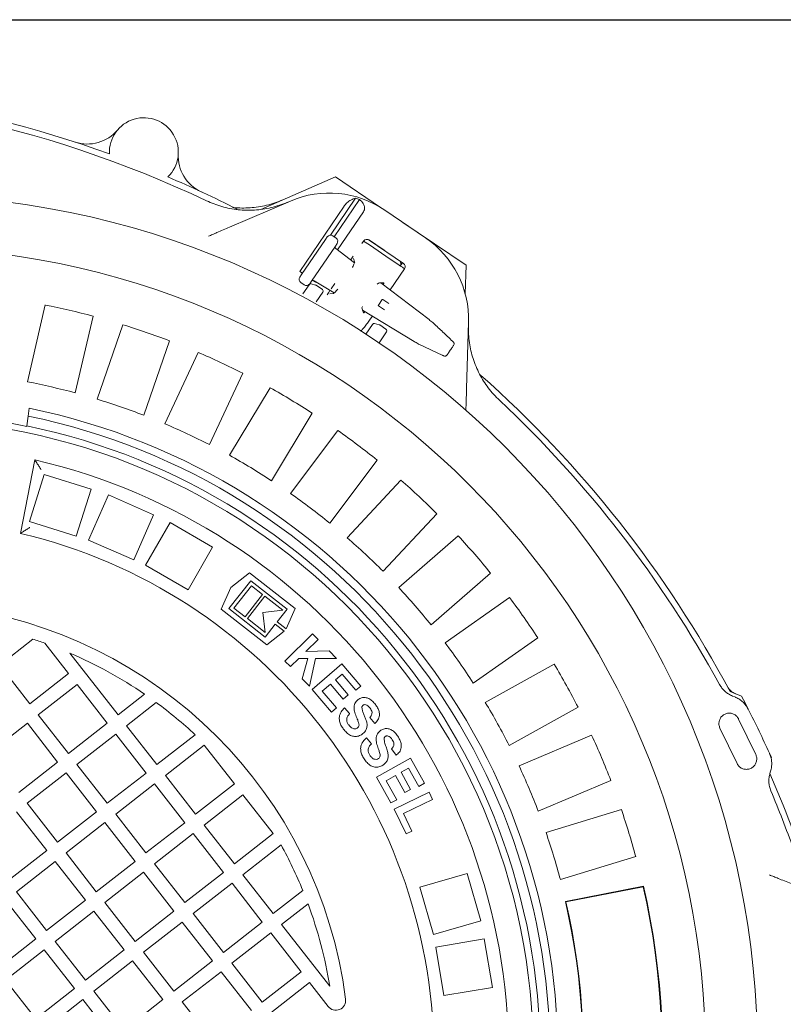
# Model space of a CAD drawing. Units: millimetres. Extents: x 1144 to 31701, y 306 to 5032.
# Drawn here: x 5228 to 5616, y 1297 to 1797 of the extents above; entities that cross this region are included whole.
import ezdxf

# ---------------------------------------------------------------- set-up
doc = ezdxf.new("R2010")
doc.units = ezdxf.units.MM
doc.header["$LTSCALE"] = 25
doc.linetypes.add('SLD-Durchgehend', pattern=[0])
doc.layers.add('MAßLINIE_MAßZEICHNUNGEN', color=7, linetype='SLD-Durchgehend')
doc.styles.add('SLDTEXTSTYLE0', font='Opinion Pro')
doc.dimstyles.new('SLDDIMSTYLE0', dxfattribs={"dimtxt": 132.291667, "dimasz": 87.5, "dimexe": 0, "dimexo": 0.0625, "dimgap": 33.072917, "dimtad": 0, "dimdec": 0, "dimrnd": 1e-09, "dimzin": 12, "dimdsep": 46, "dimtxsty": 'SLDTEXTSTYLE0', "dimsah": 1, "dimcen": 0.09, "dimadec": 0, "dimazin": 3, "dimtfac": 1, "dimtdec": 0, "dimtofl": 0, "dimtmove": 0, "dimatfit": 3, "dimfxl": 1, "dimfrac": 2, "dimtolj": 1, "dimtzin": 12, "dimarcsym": 0})

# ---------------------------------------------------------------- blocks, each defined once
blk = doc.blocks.new('_D_4')
at = {"layer": 'MAßLINIE_MAßZEICHNUNGEN', "color": 7}
for p, q in [((5020.98, 1797.03), (6009.66, 1797.03)), ((5984.66, 1797.03), (5984.66, 1359.76)), ((5984.66, 564.55), (5984.66, 993.27)), ((5179.05, 564.55), (6009.66, 564.55))]:
    blk.add_line(p, q, dxfattribs=at)
for points in [[(5984.66, 1797.03), (5947.16, 1709.53), (6022.16, 1709.53)], [(5984.66, 564.55), (6022.16, 652.05), (5947.16, 652.05)]]:
    blk.add_solid(points, dxfattribs=at)
at = {"layer": 'MAßLINIE_MAßZEICHNUNGEN', "color": 7, "insert": (5907.98, 993.27), "char_height": 132.292, "attachment_point": 1, "rotation": 90, "style": 'SLDTEXTSTYLE0'}
blk.add_mtext('1232', dxfattribs=at)

msp = doc.modelspace()

# ---------------------------------------------------------------- linework, layer by layer
at = {"color": 7, "linetype": 'SLD-Durchgehend', "lineweight": 18}
for p, q in [((5350.64, 1700.68), (5388.55, 1717.16)), ((5388.55, 1717.16), (5411.51, 1701.67)), ((5385.99, 1687.62), (5398.76, 1706.37)), ((5387.87, 1686.83), (5400.77, 1705.76)), ((5334.81, 1691.69), (5365.69, 1704.96)), ((5370.43, 1669.23), (5392.99, 1702.37)), ((5413.57, 1700.35), (5434.34, 1686.2)), ((5389.6, 1680.13), (5402.76, 1699.46)), ((5422.84, 1694.04), (5454.88, 1672.43)), ((5371.38, 1667.59), (5383.56, 1685.48)), ((5383.56, 1685.48), (5384.42, 1686.74)), ((5387.21, 1687.28), (5387.2, 1687.27)), ((5388.86, 1686.15), (5387.21, 1687.28)), ((5388.86, 1686.15), (5388.85, 1686.15)), ((5405.32, 1685.35), (5413.3, 1679.96)), ((5405.68, 1685.15), (5423.09, 1673.3)), ((5388.52, 1682.1), (5376.34, 1664.21)), ((5389.38, 1683.37), (5388.52, 1682.1)), ((5398.2, 1673.59), (5388.76, 1680.77)), ((5388.76, 1680.77), (5388.76, 1680.76)), ((5402.88, 1684.64), (5402, 1683.35)), ((5402.85, 1684.6), (5405.79, 1682.62)), ((5416.39, 1675.47), (5405.79, 1682.62)), ((5397.62, 1676.93), (5396.32, 1675.02)), ((5397.76, 1675.68), (5398.26, 1674.08)), ((5416.39, 1675.47), (5420.73, 1672.54)), ((5416.34, 1659.78), (5423.65, 1670.5)), ((5421.51, 1672.02), (5422.6, 1673.63)), ((5423.76, 1670.47), (5423.53, 1670.65)), ((5454.88, 1672.43), (5454.49, 1657.83)), ((5370.43, 1669.23), (5371.84, 1668.27)), ((5370.52, 1666.32), (5371.38, 1667.59)), ((5371.05, 1663.55), (5371.04, 1663.54)), ((5371.04, 1663.54), (5372.7, 1662.41)), ((5372.04, 1657.9), (5375.15, 1662.47)), ((5372.7, 1662.42), (5372.7, 1662.41)), ((5376.34, 1664.21), (5375.48, 1662.95)), ((5376.23, 1662.87), (5378.47, 1662.3)), ((5377.2, 1664.62), (5378.46, 1663.77)), ((5377.67, 1664.48), (5387.9, 1658.27)), ((5377.67, 1664.48), (5377.67, 1664.48)), ((5378.46, 1663.77), (5378.57, 1663.93)), ((5378.79, 1662.16), (5381.95, 1660.01)), ((5388.22, 1663.12), (5386.36, 1660.38)), ((5413.12, 1663.43), (5410.99, 1663.4)), ((5436.12, 1644.73), (5411.58, 1663.41)), ((5382.21, 1658.62), (5378.85, 1653.68)), ((5384.98, 1658.36), (5384.33, 1657.34)), ((5385.79, 1659.55), (5384.98, 1658.36)), ((5387.4, 1657.98), (5385.73, 1657.84)), ((5241.11, 1652.15), (5232.08, 1613.15)), ((5402.07, 1650.17), (5402.84, 1648.19)), ((5410.38, 1652.01), (5412.35, 1654.91)), ((5413.44, 1649.63), (5410.44, 1651.67)), ((5412.69, 1654.97), (5415.69, 1652.93)), ((5256.44, 1607.51), (5265.47, 1646.5)), ((5402.32, 1649.53), (5428.56, 1633.62)), ((5405.75, 1644.21), (5407.31, 1646.51)), ((5280.59, 1642.16), (5267.53, 1604.32)), ((5404.03, 1637.35), (5407.41, 1642.32)), ((5408.48, 1642.73), (5410.73, 1642.16)), ((5411.04, 1642.02), (5414.2, 1639.86)), ((5436.12, 1644.72), (5436.12, 1644.73)), ((5437.95, 1643.27), (5437.98, 1643.26)), ((5438.12, 1643.14), (5437.98, 1643.26)), ((5456.18, 1643.35), (5455.15, 1609.75)), ((5414.47, 1638.47), (5410.69, 1632.93)), ((5291.16, 1596.17), (5304.22, 1634)), ((5428.57, 1633.63), (5428.56, 1633.62)), ((5430.58, 1632.45), (5430.61, 1632.43)), ((5430.61, 1632.43), (5430.77, 1632.34)), ((5430.93, 1632.26), (5443.11, 1626.56)), ((5430.93, 1632.26), (5430.96, 1632.24)), ((5448.02, 1633.77), (5448.05, 1633.76)), ((5318.8, 1628.1), (5301.86, 1591.84)), ((5324.51, 1581.26), (5341.45, 1617.52)), ((5355.34, 1610.12), (5334.7, 1575.83)), ((5232.43, 1595.75), (5231.81, 1590.77)), ((5232.43, 1595.75), (5232.92, 1599.73)), ((5356.12, 1562.94), (5376.76, 1597.23)), ((5231.81, 1590.77), (5231.78, 1590.53)), ((5389.79, 1588.43), (5365.68, 1556.48)), ((5235.88, 1573.5), (5228.6, 1536.18)), ((5385.64, 1541.42), (5409.75, 1573.37)), ((5240.55, 1566.03), (5233.08, 1542.17)), ((5264.41, 1558.56), (5240.55, 1566.03)), ((5421.79, 1563.25), (5394.47, 1533.99)), ((5256.94, 1534.7), (5264.41, 1558.56)), ((5273.25, 1555.67), (5263.21, 1532.78)), ((5296.15, 1545.63), (5273.25, 1555.67)), ((5286.1, 1522.73), (5296.15, 1545.63)), ((5412.75, 1516.93), (5440.06, 1546.18)), ((5233.08, 1542.17), (5256.94, 1534.7)), ((5304.53, 1541.73), (5292.04, 1520.08)), ((5326.19, 1529.24), (5304.53, 1541.73)), ((5263.21, 1532.78), (5286.1, 1522.73)), ((5450.98, 1534.86), (5420.76, 1508.62)), ((5313.69, 1507.58), (5326.19, 1529.24)), ((5292.04, 1520.08), (5313.69, 1507.58)), ((5344.87, 1516.12), (5335.36, 1508.7)), ((5368.06, 1497.98), (5344.87, 1516.12)), ((5437.14, 1489.74), (5467.37, 1515.98)), ((5334.49, 1497.95), (5345.58, 1512.13)), ((5345.58, 1512.13), (5364.01, 1497.71)), ((5335.36, 1508.7), (5330.45, 1497.69)), ((5345.89, 1509.6), (5337.02, 1498.26)), ((5342.69, 1493.83), (5351.56, 1505.17)), ((5351.56, 1505.17), (5345.89, 1509.6)), ((5352.7, 1504.28), (5343.82, 1492.94)), ((5361.77, 1497.18), (5352.7, 1504.28)), ((5477.04, 1503.58), (5444.24, 1480.64)), ((5330.45, 1497.69), (5353.64, 1479.55)), ((5352.92, 1483.53), (5334.49, 1497.95)), ((5337.02, 1498.26), (5342.69, 1493.83)), ((5351.66, 1495.95), (5361.77, 1497.18)), ((5352.9, 1485.84), (5351.66, 1495.95)), ((5364.01, 1497.71), (5358.91, 1491.19)), ((5363.45, 1487.64), (5368.06, 1497.98)), ((5343.82, 1492.94), (5352.9, 1485.84)), ((5358.02, 1490.06), (5352.92, 1483.53)), ((5362.56, 1486.51), (5358.02, 1490.06)), ((5358.91, 1491.19), (5363.45, 1487.64)), ((5353.64, 1479.55), (5362.56, 1486.51)), ((5362.86, 1471.36), (5376.97, 1485.15)), ((5376.97, 1485.15), (5379.76, 1482.3)), ((5234.85, 1482.51), (5217.89, 1469.28)), ((5252.98, 1464.95), (5240.9, 1480.44)), ((5379.76, 1482.3), (5373.49, 1476.18)), ((5458.57, 1460.16), (5491.37, 1483.09)), ((5253.72, 1475.39), (5278.19, 1444.03)), ((5373.49, 1476.18), (5385.38, 1476.55)), ((5385.38, 1476.55), (5389.13, 1472.72)), ((5365.65, 1468.51), (5362.86, 1471.36)), ((5369.91, 1472.68), (5365.65, 1468.51)), ((5374.53, 1472.67), (5369.91, 1472.68)), ((5371.7, 1462.32), (5374.53, 1472.67)), ((5378.44, 1472.66), (5375.3, 1458.64)), ((5389.13, 1472.72), (5378.44, 1472.66)), ((5217.89, 1469.28), (5233.27, 1449.57)), ((5376.71, 1456.98), (5391.86, 1469.91)), ((5391.86, 1469.91), (5401.45, 1458.67)), ((5499.7, 1469.74), (5464.68, 1450.36)), ((5233.27, 1449.57), (5252.98, 1464.95)), ((5375.3, 1458.64), (5371.7, 1462.32)), ((5391.91, 1464.66), (5388.55, 1461.8)), ((5388.55, 1461.8), (5395.04, 1454.19)), ((5398.88, 1456.49), (5391.91, 1464.66)), ((5257.29, 1459.43), (5237.58, 1444.05)), ((5272.67, 1439.72), (5257.29, 1459.43)), ((5386.54, 1445.46), (5376.71, 1456.98)), ((5386, 1459.62), (5381.87, 1456.1)), ((5381.87, 1456.1), (5389.09, 1447.64)), ((5392.48, 1452.01), (5386, 1459.62)), ((5401.45, 1458.67), (5398.88, 1456.49)), ((5589.06, 1455.84), (5594.78, 1453.58)), ((5278.19, 1444.03), (5291.62, 1454.51)), ((5297.58, 1450.28), (5282.49, 1438.51)), ((5395.04, 1454.19), (5392.48, 1452.01)), ((5590.3, 1453.57), (5591.44, 1453.12)), ((5389.09, 1447.64), (5386.54, 1445.46)), ((5393.13, 1447.52), (5395.75, 1444.63)), ((5476.78, 1428.49), (5511.8, 1447.87)), ((5237.58, 1444.05), (5252.96, 1424.34)), ((5408.58, 1439.65), (5406.05, 1442.76)), ((5593.35, 1441.91), (5602.04, 1423.89)), ((5232.06, 1439.75), (5212.35, 1424.37)), ((5247.44, 1420.04), (5232.06, 1439.75)), ((5252.96, 1424.34), (5272.67, 1439.72)), ((5282.49, 1438.51), (5297.87, 1418.8)), ((5592.56, 1419.32), (5583.87, 1437.33)), ((5276.97, 1434.2), (5257.26, 1418.82)), ((5292.35, 1414.49), (5276.97, 1434.2)), ((5297.87, 1418.8), (5317.31, 1433.96)), ((5404.37, 1432.35), (5406.81, 1429.28)), ((5518.69, 1433.73), (5481.83, 1418.11)), ((5321.89, 1428.65), (5302.17, 1413.28)), ((5337.26, 1408.94), (5321.89, 1428.65)), ((5419.34, 1423.47), (5417.01, 1426.74)), ((5227.73, 1404.66), (5247.44, 1420.04)), ((5409.42, 1412.43), (5426.7, 1422.11)), ((5426.7, 1422.11), (5433.88, 1409.3)), ((5609, 1424.57), (5609.98, 1422.42)), ((5609.98, 1422.42), (5609.86, 1422.01)), ((5257.26, 1418.82), (5272.64, 1399.11)), ((5425.73, 1416.98), (5421.9, 1414.84)), ((5430.95, 1407.66), (5425.73, 1416.98)), ((5609.62, 1415.42), (5609.27, 1414.24)), ((5251.74, 1414.52), (5232.03, 1399.14)), ((5267.12, 1394.81), (5251.74, 1414.52)), ((5272.64, 1399.11), (5292.35, 1414.49)), ((5302.17, 1413.28), (5317.55, 1393.57)), ((5416.78, 1399.28), (5409.42, 1412.43)), ((5418.99, 1413.2), (5414.29, 1410.57)), ((5414.29, 1410.57), (5419.7, 1400.91)), ((5423.85, 1404.53), (5418.99, 1413.2)), ((5421.9, 1414.84), (5426.76, 1406.16)), ((5491.59, 1395.09), (5528.44, 1410.71)), ((5609.23, 1414.28), (5609.4, 1413.86)), ((5296.66, 1408.97), (5276.94, 1393.59)), ((5312.03, 1389.26), (5296.66, 1408.97)), ((5317.55, 1393.57), (5337.26, 1408.94)), ((5426.76, 1406.16), (5423.85, 1404.53)), ((5433.88, 1409.3), (5430.95, 1407.66)), ((5341.57, 1403.42), (5321.86, 1388.05)), ((5356.95, 1383.71), (5341.57, 1403.42)), ((5419.7, 1400.91), (5416.78, 1399.28)), ((5418.36, 1396.16), (5436.1, 1404.69)), ((5437.84, 1401.08), (5423.11, 1394)), ((5436.1, 1404.69), (5437.84, 1401.08)), ((5232.03, 1399.14), (5247.41, 1379.43)), ((5424.41, 1383.56), (5418.36, 1396.16)), ((5533.81, 1395.92), (5495.53, 1384.25)), ((5241.89, 1375.12), (5226.51, 1394.83)), ((5247.41, 1379.43), (5267.12, 1394.81)), ((5276.94, 1393.59), (5292.32, 1373.88)), ((5423.11, 1394), (5427.43, 1385.01)), ((5271.43, 1389.29), (5251.71, 1373.91)), ((5286.8, 1369.58), (5271.43, 1389.29)), ((5292.32, 1373.88), (5312.03, 1389.26)), ((5321.86, 1388.05), (5337.24, 1368.33)), ((5427.43, 1385.01), (5424.41, 1383.56)), ((5316.34, 1383.74), (5296.63, 1368.36)), ((5331.72, 1364.03), (5316.34, 1383.74)), ((5337.24, 1368.33), (5356.95, 1383.71)), ((5222.18, 1359.75), (5241.89, 1375.12)), ((5360.98, 1377.98), (5341.54, 1362.82)), ((5251.71, 1373.91), (5267.09, 1354.2)), ((5502.82, 1360.33), (5541.1, 1372.01)), ((5246.2, 1369.6), (5226.48, 1354.23)), ((5261.57, 1349.89), (5246.2, 1369.6)), ((5267.09, 1354.2), (5286.8, 1369.58)), ((5296.63, 1368.36), (5312.01, 1348.65)), ((5291.11, 1364.06), (5271.4, 1348.68)), ((5306.49, 1344.35), (5291.11, 1364.06)), ((5312.01, 1348.65), (5331.72, 1364.03)), ((5341.54, 1362.82), (5356.92, 1343.1)), ((5455.55, 1363.41), (5431.51, 1356.56)), ((5462.41, 1339.37), (5455.55, 1363.41)), ((5336.02, 1358.51), (5316.31, 1343.13)), ((5351.4, 1338.8), (5336.02, 1358.51)), ((5431.51, 1356.56), (5438.36, 1332.52)), ((5545.06, 1356.99), (5505.35, 1349.3)), ((5544.9, 1356.74), (5505.6, 1349.13)), ((5545.06, 1356.99), (5544.9, 1356.74)), ((5226.48, 1354.23), (5241.86, 1334.52)), ((5356.92, 1343.1), (5372.01, 1354.88)), ((5236.34, 1330.21), (5220.97, 1349.92)), ((5241.86, 1334.52), (5261.57, 1349.89)), ((5271.4, 1348.68), (5286.78, 1328.97)), ((5374.66, 1348.07), (5361.23, 1337.59)), ((5505.35, 1349.3), (5505.6, 1349.13)), ((5265.88, 1344.37), (5246.17, 1329)), ((5281.26, 1324.66), (5265.88, 1344.37)), ((5286.78, 1328.97), (5306.49, 1344.35)), ((5316.31, 1343.13), (5331.69, 1323.42)), ((5310.79, 1338.83), (5291.08, 1323.45)), ((5326.17, 1319.12), (5310.79, 1338.83)), ((5331.69, 1323.42), (5351.4, 1338.8)), ((5361.23, 1337.59), (5385.69, 1306.22)), ((5438.36, 1332.52), (5462.41, 1339.37)), ((5216.63, 1314.83), (5236.34, 1330.21)), ((5355.71, 1333.28), (5335.99, 1317.9)), ((5371.08, 1313.57), (5355.71, 1333.28)), ((5464.14, 1330.29), (5439.49, 1326.11)), ((5468.31, 1305.64), (5464.14, 1330.29)), ((5246.17, 1329), (5261.55, 1309.28)), ((5439.49, 1326.11), (5443.67, 1301.47)), ((5240.65, 1324.69), (5220.94, 1309.31)), ((5256.03, 1304.98), (5240.65, 1324.69)), ((5261.55, 1309.28), (5281.26, 1324.66)), ((5291.08, 1323.45), (5306.46, 1303.74)), ((5285.56, 1319.14), (5265.85, 1303.77)), ((5300.94, 1299.43), (5285.56, 1319.14)), ((5306.46, 1303.74), (5326.17, 1319.12)), ((5335.99, 1317.9), (5351.37, 1298.19)), ((5330.48, 1313.6), (5310.76, 1298.22)), ((5345.85, 1293.89), (5330.48, 1313.6)), ((5351.37, 1298.19), (5371.08, 1313.57)), ((5220.94, 1309.31), (5236.31, 1289.6)), ((5375.39, 1308.05), (5355.68, 1292.67)), ((5384.81, 1295.97), (5375.39, 1308.05)), ((5443.67, 1301.47), (5468.31, 1305.64)), ((5236.31, 1289.6), (5256.03, 1304.98)), ((5265.85, 1303.77), (5281.23, 1284.05)), ((5260.33, 1299.46), (5240.62, 1284.08)), ((5275.71, 1279.75), (5260.33, 1299.46)), ((5281.23, 1284.05), (5300.94, 1299.43)), ((5310.76, 1298.22), (5326.14, 1278.51))]:
    msp.add_line(p, q, dxfattribs=at)
at = {"color": 7, "linetype": 'SLD-Durchgehend', "lineweight": 18, "flags": 128}
msp.add_lwpolyline([(5594.78, 1453.58), (5596.78, 1449.74), (5598.21, 1446.94)], dxfattribs=at)
at = {"color": 7, "linetype": 'SLD-Durchgehend', "lineweight": 18}
for radius in [437.5, 411, 323.57]:
    msp.add_circle((5165.56, 1270.55), radius, dxfattribs=at)
for centre, radius, start, end in [((5075.02, 1180.79), 583, 70.06694, 93.37407), ((5075.02, 1180.79), 580, 64.67849, 91.82151), ((5291.25, 1729.74), 17.5, 314.1407, 182.8593), ((5262.56, 1753.88), 20, 251.8793, 319.9153), ((5328.7, 1727.83), 20, 177.0847, 245.1207), ((5075.02, 1180.79), 583, 63.11448, 66.93306), ((5385.43, 1659.02), 50, 55.75, 113.25), ((5385.43, 1659.02), 49.2, 71.8309, 74.2708), ((5406.2, 1644.87), 50, 358.25, 55.75), ((5375.98, 1661.91), 1, 75.75, 145.75), ((5378.22, 1661.34), 1, 55.75, 75.75), ((5381.39, 1659.18), 1, 325.75, 55.75), ((5412.55, 1654.76), 0.25, 55.75, 145.75), ((5165.56, 1270.55), 389, 75.1181, 78.801), ((5410.58, 1651.87), 0.25, 145.75, 235.75), ((5165.56, 1270.55), 389, 69.1181, 72.801), ((5408.23, 1641.76), 1, 75.75, 145.75), ((5410.48, 1641.19), 1, 55.75, 75.75), ((5413.64, 1639.04), 1, 325.75, 55.75), ((5165.56, 1270.55), 389, 63.1181, 66.801), ((5075.02, 1180.79), 583, 28.1499, 48.37407), ((5165.56, 1270.55), 349, 74.907, 79.0121), ((5165.56, 1270.55), 389, 57.1181, 60.801), ((5165.56, 1270.55), 349, 68.907, 73.0121), ((5075.02, 1180.79), 580, 28.70937, 46.82151), ((5165.56, 1270.55), 326.76, 78.3077, 87.6114), ((5165.56, 1270.55), 332, 357.5377, 78.3814), ((5165.56, 1270.55), 336, 357.4831, 78.436), ((5165.56, 1270.55), 327, 357.6079, 78.3112), ((5165.56, 1270.55), 349, 62.907, 67.0121), ((5165.56, 1270.55), 389, 51.1181, 54.801), ((5165.56, 1270.55), 349, 56.907, 61.0121), ((5165.56, 1270.55), 311, 358.9863, 76.9328), ((5165.56, 1270.55), 389, 45.1181, 48.801), ((5165.56, 1270.55), 349, 50.907, 55.0121), ((5165.56, 1270.55), 273, 359.2685, 76.6506), ((5165.56, 1270.55), 349, 44.907, 49.0121), ((5165.56, 1270.55), 389, 39.1181, 42.801), ((5165.56, 1270.55), 349, 38.907, 43.0121), ((5165.56, 1270.55), 230, 7.2761, 158.643), ((5165.56, 1270.55), 389, 33.1181, 36.801), ((5165.56, 1270.55), 223, 70.2564, 71.8976), ((5165.56, 1270.55), 349, 32.907, 37.0121), ((5165.56, 1270.55), 223, 55.5788, 66.7149), ((5165.56, 1270.55), 389, 27.1181, 30.801), ((5594.71, 1462.21), 8, 208.4357, 248.5), ((5165.56, 1270.55), 223, 47.1196, 53.7012), ((5165.56, 1270.55), 349, 26.907, 31.0121), ((5075.02, 1180.79), 587, 24.53787, 26.96213), ((5165.56, 1270.55), 389, 21.1181, 24.801), ((5165.56, 1270.55), 349, 20.907, 25.0121), ((5075.02, 1180.79), 583, 18.07774, 23.61386), ((5075.02, 1180.79), 580, 19.67849, 22.79063), ((5165.56, 1270.55), 389, 15.1181, 18.801), ((5165.56, 1270.55), 349, 14.907, 19.0121), ((5165.56, 1270.55), 223, 22.2179, 28.7995), ((5165.56, 1270.55), 389, 333.1181, 12.801), ((5165.56, 1270.55), 389.21, 333.0882, 12.8309), ((5165.56, 1270.55), 223, 9.2042, 20.3403), ((5165.56, 1270.55), 348.79, 332.8713, 13.0478), ((5165.56, 1270.55), 349, 332.907, 13.0121), ((5388.75, 1299.05), 5, 217.9595, 7.2761)]:
    msp.add_arc(centre, radius, start, end, dxfattribs=at)
for centre, major_axis, ratio, start_param, end_param in [((5386.08, 1685.62), (1.13, 1.65), 0.999963, 0, 1.570796), ((5387.73, 1684.49), (1.13, 1.65), 0.999963, 4.712389, 6.283185), ((5404.56, 1683.5), (-1.68, 1.14), 0.984808, 4.712389, 6.283185), ((5389.38, 1681.58), (0.577, 0.848), 0.974836, 1.570796, 3.089233), ((5419.82, 1673.15), (-1.68, 1.14), 0.984808, 3.141593, 4.507037), ((5421.97, 1671.64), (-1.68, 1.14), 0.984808, 3.141593, 4.712389), ((5372.17, 1665.2), (1.13, 1.65), 0.999963, 1.570796, 3.141593), ((5373.83, 1664.07), (1.13, 1.65), 0.999963, 3.141593, 4.712389), ((5377.14, 1663.61), (0.577, 0.848), 0.974836, 0.05236, 1.570796), ((5406.67, 1656.69), (4.49, 6.66), 0.176335, 0.121732, 0.57076), ((5412.58, 1662.59), (0.559, 0.831), 0.176065, 4.702784, 6.404299), ((5406.67, 1656.69), (4.49, 6.66), 0.176335, 2.591761, 3.01986), ((5403.42, 1649), (0.561, 0.829), 0.176065, 3.020479, 4.721994), ((5435.45, 1643.74), (7.17, -5.47), 0.131279, 1.316058, 1.577858), ((5429.23, 1634.61), (7.71, -4.66), 0.131279, 4.705328, 4.967127)]:
    msp.add_ellipse(centre, major_axis=major_axis, ratio=ratio, start_param=start_param, end_param=end_param, dxfattribs=at)
for points, knots in [([(5323.08, 1705.07), (5325.63, 1704), (5329.49, 1702.38), (5334.96, 1701.12), (5340.5, 1700.28), (5346.13, 1700.15), (5351.69, 1700.72), (5355.92, 1701.53), (5360.12, 1702.69), (5362.84, 1703.78), (5364.2, 1704.32)], [0, 0, 0, 0, 0.195186, 0.295341, 0.396233, 0.591439, 0.691589, 0.79247, 0.895834, 1, 1, 1, 1]), ([(5336.38, 1701.77), (5336.56, 1701.74), (5339.47, 1701.31), (5343.86, 1701.36), (5349.42, 1701.92), (5353.64, 1702.75), (5357.84, 1703.93), (5360.55, 1705.03), (5361.92, 1705.58)], [0, 0, 0, 0, 0.020818, 0.337401, 0.499822, 0.663431, 0.831065, 1, 1, 1, 1]), ([(5398.76, 1706.37), (5397.98, 1706.13), (5396.5, 1705.66), (5394.5, 1704.2), (5393.41, 1702.98), (5393, 1702.39), (5392.99, 1702.37)], [0, 0, 0, 0, 0.38391, 0.728258, 0.988467, 1, 1, 1, 1]), ([(5402.76, 1699.46), (5402.87, 1699.64), (5403.16, 1700.11), (5403.4, 1701.06), (5403.31, 1702.37), (5402.56, 1704.15), (5401.46, 1705.13), (5400.77, 1705.76)], [0, 0, 0, 0, 0.078291, 0.207797, 0.365646, 0.596019, 1, 1, 1, 1]), ([(5324.02, 1687.06), (5324.71, 1687.35), (5326.1, 1687.95), (5328.61, 1689.03), (5331.53, 1690.28), (5333.7, 1691.22), (5334.81, 1691.69)], [0, 0, 0, 0, 0.210397, 0.424565, 0.708767, 1, 1, 1, 1]), ([(5398.34, 1674.11), (5398.34, 1674.1), (5398.34, 1674.09), (5398.28, 1673.79), (5398.1, 1673.25), (5397.77, 1672.42), (5397.47, 1671.73), (5397.24, 1671.3), (5397.23, 1671.27)], [0, 0, 0, 0, 0.11236, 0.289997, 0.496627, 0.729315, 0.981053, 1, 1, 1, 1]), ([(5420.73, 1672.54), (5420.73, 1672.54), (5421.24, 1672.2), (5422.07, 1671.64), (5423.11, 1670.94), (5423.53, 1670.65)], [0, 0, 0, 0, 0.002646, 0.598297, 1, 1, 1, 1]), ([(5389.76, 1660.15), (5389.48, 1659.84), (5388.91, 1659.21), (5388.22, 1658.53), (5387.72, 1658.1), (5387.42, 1657.9), (5387.41, 1657.89), (5387.41, 1657.89)], [0, 0, 0, 0, 0.234955, 0.488418, 0.699475, 0.884666, 1, 1, 1, 1]), ([(5401.3, 1638.92), (5401.68, 1639.27), (5402.47, 1639.96), (5404, 1641.78), (5405.12, 1643.3), (5405.69, 1644.12), (5405.75, 1644.21)], [0, 0, 0, 0, 0.314695, 0.639705, 0.95999, 1, 1, 1, 1]), ([(5438.29, 1643), (5438.27, 1643.02), (5438.22, 1643.07), (5438.16, 1643.11), (5438.12, 1643.14)], [0, 0, 0, 0, 0.336989, 1, 1, 1, 1]), ([(5448.05, 1633.76), (5447.2, 1634.56), (5444.78, 1636.85), (5441.52, 1639.93), (5439.12, 1642.21), (5438.29, 1643)], [0, 0, 0, 0, 0.2619312, 0.7435988, 1, 1, 1, 1]), ([(5456.13, 1641.73), (5456.12, 1640.27), (5456.11, 1637.34), (5456.71, 1631.69), (5457.98, 1626.16), (5459.92, 1620.9), (5462.29, 1615.83), (5465.31, 1611.08), (5468.86, 1606.74), (5470.88, 1604.74), (5471.89, 1603.74)], [0, 0, 0, 0, 0.103364, 0.20753, 0.40274, 0.503254, 0.603767, 0.798955, 0.899477, 1, 1, 1, 1]), ([(5430.77, 1632.34), (5430.8, 1632.32), (5430.86, 1632.29), (5430.93, 1632.26), (5430.97, 1632.25)], [0, 0, 0, 0, 0.511994, 1, 1, 1, 1]), ([(5448.64, 1631.81), (5448.63, 1631.79), (5448.59, 1631.74), (5448.38, 1631.43), (5447.97, 1630.83), (5447.44, 1630.04), (5446.84, 1629.17), (5446.26, 1628.31), (5445.76, 1627.57), (5445.31, 1626.91), (5445.22, 1626.78), (5445.17, 1626.7)], [0, 0, 0, 0, 0.067508, 0.176912, 0.2881, 0.400322, 0.512555, 0.623586, 0.732849, 0.842166, 1, 1, 1, 1]), ([(5448.8, 1632.14), (5448.81, 1632.17), (5448.86, 1632.29), (5448.86, 1632.5), (5448.82, 1632.75), (5448.73, 1632.96), (5448.61, 1633.16), (5448.41, 1633.4), (5448.18, 1633.64), (5448.02, 1633.79), (5447.98, 1633.82)], [0, 0, 0, 0, 0.045206, 0.171361, 0.284204, 0.390574, 0.506845, 0.702237, 0.940597, 1, 1, 1, 1]), ([(5442.97, 1626.62), (5443.07, 1626.58), (5443.32, 1626.46), (5443.74, 1626.29), (5444.08, 1626.18), (5444.52, 1626.21), (5444.82, 1626.34), (5445.04, 1626.5), (5445.11, 1626.63), (5445.12, 1626.66)], [0, 0, 0, 0, 0.122846, 0.313529, 0.582083, 0.707921, 0.829499, 0.966709, 1, 1, 1, 1]), ([(5455.15, 1609.75), (5455.12, 1608.58), (5455.05, 1606.21), (5454.95, 1603.05), (5454.87, 1600.54), (5454.83, 1599.26), (5454.82, 1598.73)], [0, 0, 0, 0, 0.304355, 0.616044, 0.841409, 1, 1, 1, 1]), ([(5235.88, 1573.5), (5235.9, 1573.47), (5235.94, 1573.4), (5236.3, 1572.85), (5236.95, 1571.85), (5237.9, 1570.37), (5238.64, 1569.21), (5239, 1568.64), (5239.01, 1568.64)], [0, 0, 0, 0, 0.136529, 0.272387, 0.466088, 0.740048, 0.99836, 1, 1, 1, 1]), ([(5233.25, 1539.15), (5233.25, 1539.15), (5232.74, 1538.83), (5231.65, 1538.14), (5230.24, 1537.23), (5229.25, 1536.6), (5228.7, 1536.24), (5228.63, 1536.2), (5228.6, 1536.18)], [0, 0, 0, 0, 0.001688, 0.242601, 0.513695, 0.71307, 0.856215, 1, 1, 1, 1]), ([(5583.71, 1459.4), (5584.09, 1458.79), (5584.85, 1457.54), (5586.39, 1455.94), (5588.2, 1454.54), (5589.59, 1453.9), (5590.3, 1453.57)], [0, 0, 0, 0, 0.240027, 0.487054, 0.739465, 1, 1, 1, 1]), ([(5398.01, 1447.98), (5398.17, 1448.83), (5398.46, 1450.35), (5399.61, 1451.37), (5400.11, 1451.82)], [0, 0, 0, 0, 0.559294, 1, 1, 1, 1]), ([(5400.11, 1451.82), (5400.66, 1452.14), (5401.77, 1452.79), (5403.73, 1452.92), (5405.68, 1452.33), (5407.44, 1451.07), (5408.39, 1449.9), (5408.86, 1449.32)], [0, 0, 0, 0, 0.186349, 0.37286, 0.559356, 0.779459, 1, 1, 1, 1]), ([(5591.44, 1453.12), (5591.64, 1453.04), (5592.49, 1452.68), (5593.95, 1451.86), (5595.64, 1450.49), (5597.12, 1448.85), (5597.84, 1447.58), (5598.21, 1446.94)], [0, 0, 0, 0, 0.066843, 0.296772, 0.533333, 0.763337, 1, 1, 1, 1]), ([(5392.56, 1436.91), (5392.14, 1437.52), (5391.3, 1438.74), (5390.51, 1440.84), (5390.42, 1443.23), (5391.34, 1445.61), (5392.53, 1446.88), (5393.13, 1447.52)], [0, 0, 0, 0, 0.187151, 0.374006, 0.560408, 0.779837, 1, 1, 1, 1]), ([(5399.13, 1443.19), (5398.77, 1444.05), (5398.14, 1445.59), (5398.05, 1447.25), (5398.01, 1447.98)], [0, 0, 0, 0, 0.560768, 1, 1, 1, 1]), ([(5402.61, 1448.92), (5402.42, 1448.73), (5402.08, 1448.4), (5402.03, 1447.93), (5402, 1447.72)], [0, 0, 0, 0, 0.558572, 1, 1, 1, 1]), ([(5402, 1447.72), (5402.1, 1447.11), (5402.3, 1445.9), (5403.04, 1444.2), (5403.76, 1442.5), (5404.37, 1440.75), (5404.74, 1438.93), (5404.49, 1437.07), (5403.63, 1435.39), (5402.68, 1434.6), (5402.2, 1434.2)], [0, 0, 0, 0, 0.12475, 0.250031, 0.375331, 0.500605, 0.625643, 0.750428, 0.875038, 1, 1, 1, 1]), ([(5403.97, 1449.14), (5403.7, 1449.2), (5403.22, 1449.29), (5402.8, 1449.03), (5402.61, 1448.92)], [0, 0, 0, 0, 0.5592094, 1, 1, 1, 1]), ([(5406.18, 1447.38), (5405.84, 1447.81), (5405.24, 1448.56), (5404.36, 1448.97), (5403.97, 1449.14)], [0, 0, 0, 0, 0.5605486, 1, 1, 1, 1]), ([(5406.05, 1442.76), (5406.37, 1443.12), (5407.01, 1443.85), (5407.26, 1445.26), (5406.82, 1446.44), (5406.39, 1447.07), (5406.18, 1447.38)], [0, 0, 0, 0, 0.28062, 0.558433, 0.778905, 1, 1, 1, 1]), ([(5408.86, 1449.32), (5409.24, 1448.76), (5410.01, 1447.65), (5410.81, 1445.75), (5411.02, 1443.59), (5410.33, 1441.32), (5409.16, 1440.21), (5408.58, 1439.65)], [0, 0, 0, 0, 0.18729, 0.37435, 0.560899, 0.780225, 1, 1, 1, 1]), ([(5395.75, 1444.63), (5395.37, 1444.17), (5394.6, 1443.26), (5394.16, 1441.59), (5394.52, 1440.07), (5395.03, 1439.28), (5395.29, 1438.89)], [0, 0, 0, 0, 0.280607, 0.559322, 0.779349, 1, 1, 1, 1]), ([(5400.34, 1440.11), (5400.13, 1440.69), (5399.74, 1441.72), (5399.31, 1442.74), (5399.13, 1443.19)], [0, 0, 0, 0, 0.5599503, 1, 1, 1, 1]), ([(5399.8, 1437.4), (5400.01, 1437.59), (5400.42, 1437.97), (5400.65, 1438.99), (5400.46, 1439.69), (5400.34, 1440.11)], [0, 0, 0, 0, 0.279703, 0.55906, 1, 1, 1, 1]), ([(5583.87, 1437.33), (5583.66, 1437.89), (5583.26, 1439), (5583.39, 1440.81), (5584.06, 1442.47), (5585.26, 1443.81), (5586.84, 1444.69), (5588.62, 1444.99), (5590.4, 1444.68), (5591.97, 1443.8), (5592.91, 1442.76), (5593.26, 1442.07), (5593.35, 1441.91)], [0, 0, 0, 0, 0.106843, 0.21368, 0.32073, 0.428176, 0.53598, 0.643947, 0.751812, 0.859356, 0.966503, 1, 1, 1, 1]), ([(5402.2, 1434.2), (5401.59, 1433.84), (5400.38, 1433.13), (5398.22, 1432.92), (5396.03, 1433.54), (5394.12, 1434.98), (5393.08, 1436.27), (5392.56, 1436.91)], [0, 0, 0, 0, 0.186401, 0.372925, 0.559336, 0.779379, 1, 1, 1, 1]), ([(5395.29, 1438.89), (5395.57, 1438.55), (5396.12, 1437.86), (5397.23, 1437.09), (5398.35, 1436.89), (5399.23, 1437.05), (5399.61, 1437.28), (5399.8, 1437.4)], [0, 0, 0, 0, 0.250721, 0.500611, 0.749717, 0.874853, 1, 1, 1, 1]), ([(5409.28, 1432.5), (5409.37, 1432.91), (5409.55, 1433.74), (5410.26, 1435.11), (5411.12, 1435.79), (5411.64, 1436.21)], [0, 0, 0, 0, 0.280592, 0.560908, 1, 1, 1, 1]), ([(5411.64, 1436.21), (5412.21, 1436.5), (5413.36, 1437.08), (5415.34, 1437.08), (5417.26, 1436.36), (5418.94, 1434.98), (5419.81, 1433.76), (5420.25, 1433.14)], [0, 0, 0, 0, 0.1863649, 0.3728764, 0.5593793, 0.7794622, 1, 1, 1, 1]), ([(5403.11, 1421.76), (5402.73, 1422.39), (5401.97, 1423.67), (5401.31, 1425.83), (5401.37, 1428.22), (5402.44, 1430.56), (5403.72, 1431.75), (5404.37, 1432.35)], [0, 0, 0, 0, 0.187136, 0.373976, 0.560392, 0.779858, 1, 1, 1, 1]), ([(5410.1, 1427.63), (5409.8, 1428.51), (5409.26, 1430.1), (5409.28, 1431.77), (5409.28, 1432.5)], [0, 0, 0, 0, 0.560771, 1, 1, 1, 1]), ([(5413.27, 1431.98), (5413.38, 1431.16), (5413.6, 1429.53), (5414.53, 1427.22), (5415.16, 1425.05), (5415.44, 1422.99), (5415.09, 1421.14), (5414.1, 1419.52), (5413.1, 1418.78), (5412.6, 1418.42)], [0, 0, 0, 0, 0.16628, 0.333391, 0.500446, 0.625532, 0.75037, 0.875021, 1, 1, 1, 1]), ([(5413.96, 1433.14), (5413.76, 1432.96), (5413.4, 1432.65), (5413.31, 1432.18), (5413.27, 1431.98)], [0, 0, 0, 0, 0.558816, 1, 1, 1, 1]), ([(5415.34, 1433.28), (5415.07, 1433.34), (5414.59, 1433.47), (5414.15, 1433.24), (5413.96, 1433.14)], [0, 0, 0, 0, 0.558911, 1, 1, 1, 1]), ([(5417.44, 1431.37), (5417.13, 1431.82), (5416.57, 1432.62), (5415.72, 1433.08), (5415.34, 1433.28)], [0, 0, 0, 0, 0.5605556, 1, 1, 1, 1]), ([(5417.01, 1426.74), (5417.35, 1427.09), (5418.04, 1427.78), (5418.38, 1429.17), (5418.02, 1430.39), (5417.63, 1431.04), (5417.44, 1431.37)], [0, 0, 0, 0, 0.280625, 0.558462, 0.778889, 1, 1, 1, 1]), ([(5420.25, 1433.14), (5420.6, 1432.56), (5421.3, 1431.39), (5421.97, 1429.44), (5422.04, 1427.25), (5421.21, 1425.02), (5419.96, 1423.99), (5419.34, 1423.47)], [0, 0, 0, 0, 0.187316, 0.374389, 0.560968, 0.78024, 1, 1, 1, 1]), ([(5406.81, 1429.28), (5406.39, 1428.85), (5405.56, 1427.99), (5405.02, 1426.34), (5405.27, 1424.79), (5405.74, 1423.97), (5405.97, 1423.57)], [0, 0, 0, 0, 0.280668, 0.559393, 0.779348, 1, 1, 1, 1]), ([(5411.12, 1424.46), (5410.94, 1425.05), (5410.62, 1426.11), (5410.26, 1427.16), (5410.1, 1427.63)], [0, 0, 0, 0, 0.559944, 1, 1, 1, 1]), ([(5412.6, 1418.42), (5411.97, 1418.09), (5410.7, 1417.45), (5408.53, 1417.39), (5406.38, 1418.15), (5404.54, 1419.71), (5403.59, 1421.07), (5403.11, 1421.76)], [0, 0, 0, 0, 0.186389, 0.372922, 0.55932, 0.779383, 1, 1, 1, 1]), ([(5405.97, 1423.57), (5406.26, 1423.16), (5406.84, 1422.35), (5408, 1421.55), (5409.31, 1421.3), (5410.04, 1421.62), (5410.4, 1421.78)], [0, 0, 0, 0, 0.2811468, 0.5608546, 0.7809721, 1, 1, 1, 1]), ([(5410.4, 1421.78), (5410.62, 1421.95), (5411.06, 1422.31), (5411.36, 1423.32), (5411.21, 1424.02), (5411.12, 1424.46)], [0, 0, 0, 0, 0.279602, 0.559009, 1, 1, 1, 1]), ([(5602.04, 1423.89), (5602.24, 1423.34), (5602.65, 1422.22), (5602.52, 1420.42), (5601.85, 1418.76), (5600.65, 1417.42), (5599.07, 1416.54), (5597.29, 1416.24), (5595.51, 1416.55), (5593.93, 1417.43), (5593, 1418.47), (5592.64, 1419.16), (5592.56, 1419.32)], [0, 0, 0, 0, 0.106837, 0.213669, 0.320685, 0.428078, 0.535838, 0.643797, 0.751694, 0.859292, 0.966484, 1, 1, 1, 1]), ([(5609, 1424.57), (5609.08, 1424.38), (5609.46, 1423.54), (5609.94, 1421.94), (5610.22, 1419.77), (5610.15, 1417.56), (5609.8, 1416.14), (5609.62, 1415.42)], [0, 0, 0, 0, 0.065517, 0.295846, 0.532862, 0.763101, 1, 1, 1, 1]), ([(5609.27, 1414.24), (5609.1, 1413.55), (5608.74, 1412.13), (5608.68, 1409.91), (5608.95, 1407.64), (5609.47, 1406.2), (5609.73, 1405.46)], [0, 0, 0, 0, 0.240458, 0.487885, 0.739875, 1, 1, 1, 1]), ([(5609.08, 1362.7), (5609.77, 1362.43), (5611.17, 1361.87), (5613.71, 1360.85), (5616.66, 1359.68), (5618.86, 1358.8), (5619.98, 1358.35)], [0, 0, 0, 0, 0.210397, 0.424565, 0.708767, 1, 1, 1, 1])]:
    msp.add_open_spline(points, degree=3, knots=knots, dxfattribs=at)

# ---------------------------------------------------------------- dimensions: what is measured, and where the dimension line sits
at = {"layer": 'MAßLINIE_MAßZEICHNUNGEN', "color": 7}
dim = msp.add_linear_dim(base=(5984.66, 1797.03), p1=(5154.05, 564.55), p2=(4995.98, 1797.03), angle=90, dimstyle='SLDDIMSTYLE0', dxfattribs=at)
dim.commit()
dim.dimension.update_dxf_attribs({"geometry": '_D_4', "text_midpoint": (5984.66, 1176.51), "dimtype": 160})

doc.saveas('drawing.dxf')
